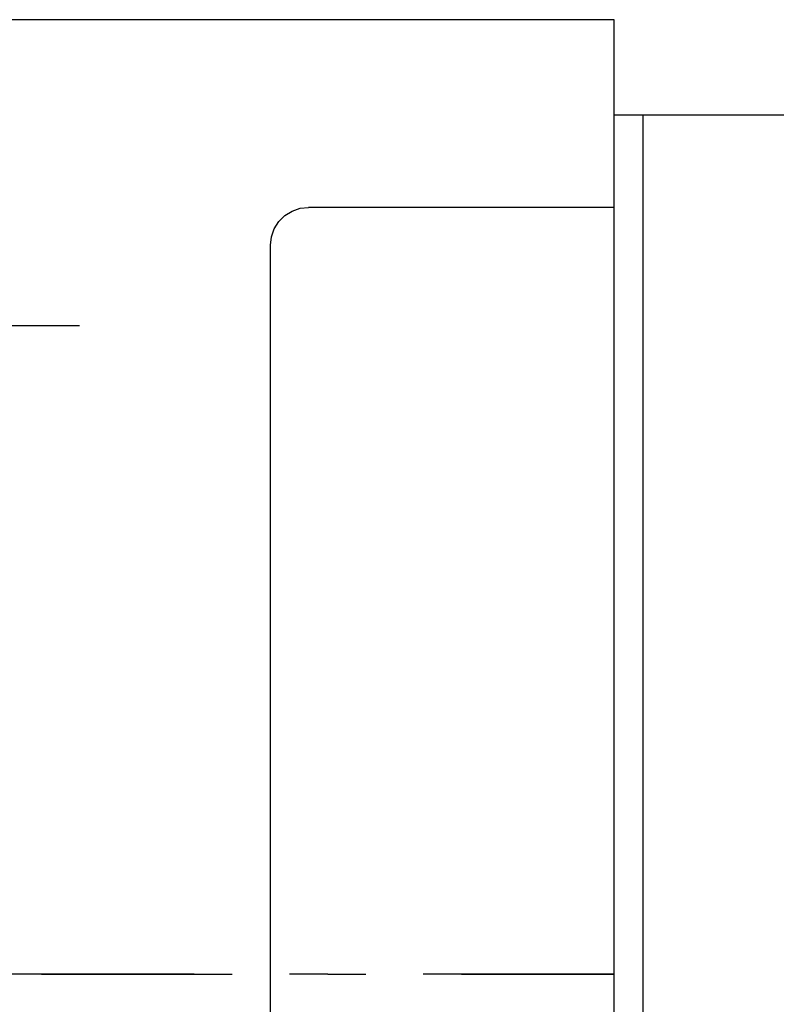
# Model space of a CAD drawing. Units: inches. Extents: x 11 to 407, y 4 to 292.
# Drawn here: x 38 to 40, y 169 to 172 of the extents above; entities that cross this region are included whole.
import ezdxf

# ---------------------------------------------------------------- set-up
doc = ezdxf.new("R2010")
doc.units = ezdxf.units.IN
doc.header["$MEASUREMENT"] = 0
doc.linetypes.add('DASHDOT', pattern=[1, 0.5, -0.25, 0, -0.25])
doc.layers.add('M1', color=7, linetype='Continuous')

msp = doc.modelspace()

# ---------------------------------------------------------------- linework, layer by layer
at = {"layer": 'M1'}
for p, q in [((39.5877, 171.6422), (36.9377, 171.6422)), ((39.5877, 166.8922), (39.5877, 171.6422)), ((39.6627, 171.3922), (39.5877, 171.3922)), ((40.4127, 171.3922), (39.6627, 171.3922)), ((39.6627, 171.3922), (39.6627, 166.7271)), ((38.7253, 171.1289), (38.7443, 171.1407)), ((38.7443, 171.1407), (38.7654, 171.1481)), ((38.7654, 171.1481), (38.7877, 171.1506)), ((39.5877, 171.1506), (38.7877, 171.1506)), ((38.6976, 171.0943), (38.7095, 171.1132)), ((38.7095, 171.1132), (38.7253, 171.1289)), ((38.6902, 171.0733), (38.6976, 171.0943)), ((38.6877, 171.0512), (38.6902, 171.0733)), ((38.6877, 166.9922), (38.6877, 171.0512)), ((37.5877, 170.8407), (38.1877, 170.8407))]:
    msp.add_line(p, q, dxfattribs=at)
at = {"layer": 'M1', "linetype": 'DASHDOT'}
for p, q in [((39.5877, 169.1422), (33.7565, 169.1422)), ((38.0878, 169.1422), (39.5877, 169.1422))]:
    msp.add_line(p, q, dxfattribs=at)

doc.saveas('drawing.dxf')
